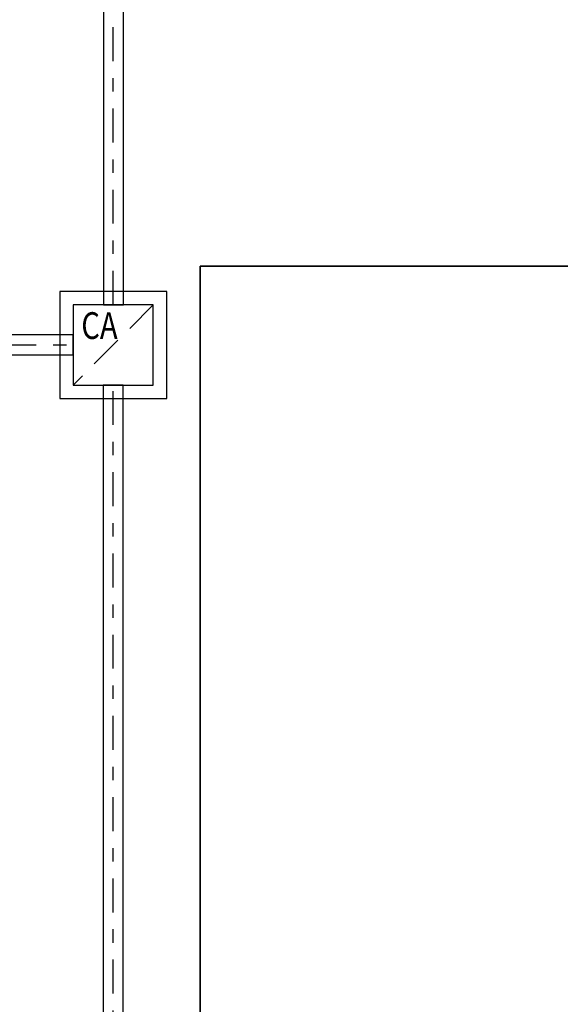
# Model space of a CAD drawing. Extents: x 4844 to 5238, y 811 to 1159.
# Drawn here: x 5203 to 5207, y 835 to 842 of the extents above; entities that cross this region are included whole.
import ezdxf
from ezdxf.enums import TextEntityAlignment as Align

# ---------------------------------------------------------------- set-up
doc = ezdxf.new("R2010")
doc.units = 0
doc.linetypes.add('DASHDOT', pattern=[25.4, 12.7, -6.35, 0, -6.35])
doc.linetypes.add('DASHED2', pattern=[0.375, 0.25, -0.125])
for name, color, linetype in [('IND_INCLINACAO', 4, 'CONTINUOUS'), ('SE-BS-PAREDE', 9, 'CONTINUOUS'), ('SE-HIDRO-CAIXAS DE INSPEÇÃO', 34, 'CONTINUOUS'), ('SE-HIDRO-EIXO', 8, 'DASHDOT'), ('SE-HIDRO-ÁGUAS PLUVIAIS', 80, 'CONTINUOUS')]:
    doc.layers.add(name, color=color, linetype=linetype)
doc.styles.add('ROMANS', font='ROMANS.shx')

msp = doc.modelspace()

# ---------------------------------------------------------------- linework, layer by layer
at = {"layer": 'SE-BS-PAREDE'}
msp.add_line((5204.0086, 819.0409), (5204.0086, 840.2817), dxfattribs=at)
at = {"layer": 'SE-BS-PAREDE', "lineweight": -2}
msp.add_lwpolyline([(5137.9274, 819.2043), (5200.1485, 819.0504), (5204.0086, 819.0409), (5204.0086, 840.2817), (5212.711, 840.2817)], dxfattribs=at)
msp.add_lwpolyline([(5212.711, 840.2817), (5204.0086, 840.2817), (5204.0086, 819.0409), (5204.0085, 818.9709), (5209.382, 818.9576), (5209.3822, 819.0342), (5209.3822, 829.9082, -0.317574), (5212.711, 834.6206, -0.317574)], format="xyb", dxfattribs=at)
at = {"layer": 'SE-HIDRO-CAIXAS DE INSPEÇÃO', "color": 80, "linetype": 'DASHED2'}
msp.add_line((5203.6579, 839.9933), (5203.0579, 839.3933), dxfattribs=at)
at = {"layer": 'SE-HIDRO-CAIXAS DE INSPEÇÃO', "color": 80}
for points in [[(5202.9579, 839.2933), (5203.7579, 839.2933), (5203.7579, 840.0933), (5202.9579, 840.0933)], [(5203.0579, 839.3933), (5203.6579, 839.3933), (5203.6579, 839.9933), (5203.0579, 839.9933)]]:
    msp.add_lwpolyline(points, close=True, dxfattribs=at)
at = {"layer": 'SE-HIDRO-EIXO', "ltscale": 0.02}
for p, q in [((5203.3579, 839.9933), (5203.3579, 854.3976)), ((5200.0956, 839.6933), (5203.0579, 839.6933)), ((5203.3579, 820.8542), (5203.3579, 839.3933))]:
    msp.add_line(p, q, dxfattribs=at)
at = {"layer": 'SE-HIDRO-ÁGUAS PLUVIAIS', "linetype": 'Continuous', "ltscale": 0.02}
for points in [[(5203.3598, 839.9933), (5203.4348, 839.9933), (5203.4348, 854.3976), (5203.3598, 854.3976), (5203.2848, 854.3976), (5203.2848, 839.9933)], [(5200.3015, 839.6933), (5200.3015, 839.6183), (5203.0579, 839.6183), (5203.0579, 839.6933), (5203.0579, 839.7683), (5200.3015, 839.7683)], [(5203.3579, 820.8542), (5203.4329, 820.8542), (5203.4329, 839.3933), (5203.3579, 839.3933), (5203.2829, 839.3933), (5203.2829, 820.8542)]]:
    msp.add_lwpolyline(points, close=True, dxfattribs=at)

# ---------------------------------------------------------------- texts
at = {"layer": 'IND_INCLINACAO', "ltscale": 0.02, "style": 'ROMANS', "width": 0.8}
msp.add_text('CA', height=0.2, dxfattribs=at).set_placement((5203.2546, 839.9382), align=Align.TOP_CENTER)

doc.saveas('drawing.dxf')
